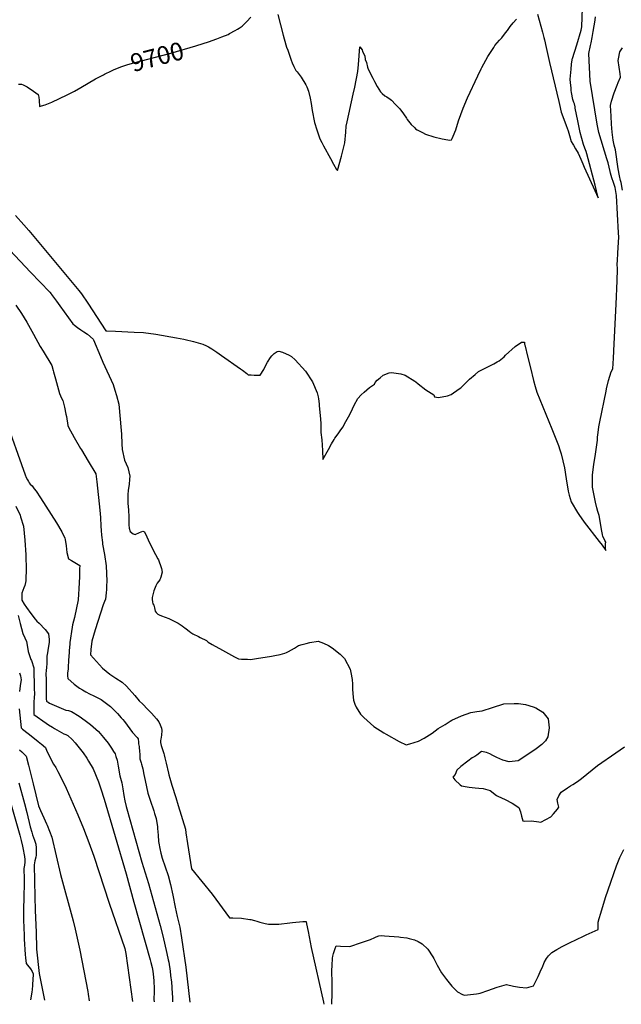
# Model space of a CAD drawing. Units: inches. Extents: x 2624711 to 2629925, y 1438334 to 1443789.
# Drawn here: x 2628179 to 2629150, y 1438352 to 1439941 of the extents above; entities that cross this region are included whole.
import ezdxf
from ezdxf.enums import TextEntityAlignment as Align

# ---------------------------------------------------------------- set-up
doc = ezdxf.new("R2010")
doc.units = ezdxf.units.IN
doc.header["$MEASUREMENT"] = 0
doc.layers.add('tile_2999_06_contour_10ft', color=64, linetype='Continuous')
doc.styles.add('Arial', font='arial.ttf')

msp = doc.modelspace()

# ---------------------------------------------------------------- linework, layer by layer
at = {"layer": 'tile_2999_06_contour_10ft'}
for points, elevation in [([(2629015, 1439949.6), (2629023.1, 1439920.6), (2629025.2, 1439912.2), (2629026.3, 1439908), (2629028.8, 1439895.8), (2629029.7, 1439891), (2629034.2, 1439871.5), (2629049, 1439808.5), (2629050.2, 1439803.6), (2629053.2, 1439791.5), (2629055.9, 1439784.5), (2629061.3, 1439770.1), (2629064.1, 1439761.4), (2629066.4, 1439753.6), (2629069.4, 1439744), (2629071.6, 1439740), (2629072.8, 1439738), (2629076.3, 1439732), (2629080.3, 1439725), (2629084.8, 1439715.4), (2629086.3, 1439711.6), (2629087.8, 1439707.8), (2629089.9, 1439702.7), (2629107.4, 1439664.8), (2629112.9, 1439653.1), (2629107.8, 1439673.8), (2629094.7, 1439724.1), (2629093.3, 1439727.9), (2629091.1, 1439733.5), (2629089, 1439739.1), (2629086.4, 1439748.7), (2629083.7, 1439758.8), (2629079.8, 1439777.5), (2629075.7, 1439797.8), (2629075.4, 1439800), (2629074.6, 1439805), (2629073.7, 1439807), (2629072.5, 1439810), (2629072, 1439812.1), (2629069.9, 1439823), (2629069.4, 1439826.5), (2629069, 1439830), (2629068.4, 1439835.1), (2629068.1, 1439838.7), (2629067.6, 1439844.5), (2629069, 1439860.9), (2629069.8, 1439869), (2629070.7, 1439876.1), (2629070.8, 1439876.8), (2629071.4, 1439877.8), (2629078.2, 1439900.1), (2629085.3, 1439923.9), (2629086.2, 1439929.1), (2629088.5, 1439990.6)], 9700), ([(2628171.9, 1439624.4), (2628185.7, 1439609.6), (2628193.8, 1439600.2), (2628274.6, 1439503.7), (2628278.6, 1439498.4), (2628288.7, 1439483.4), (2628318.1, 1439438.6), (2628318.8, 1439438.6), (2628319.4, 1439438.5), (2628333.3, 1439437.8), (2628363.6, 1439436.6), (2628378.8, 1439435.8), (2628398.7, 1439433.4), (2628432.2, 1439427.3), (2628443.7, 1439425.1), (2628446, 1439424.6), (2628459.5, 1439421.5), (2628467.2, 1439419.3), (2628474.3, 1439417), (2628480.7, 1439414.3), (2628483.5, 1439412.9), (2628489.2, 1439409.5), (2628496.9, 1439404.1), (2628504.7, 1439398.7), (2628535.2, 1439377.2), (2628538.4, 1439374.9), (2628545.7, 1439369.4), (2628547.7, 1439367.4), (2628552.6, 1439367.3), (2628557.4, 1439367.1), (2628563.9, 1439366.8), (2628567.2, 1439366.7), (2628572.8, 1439376.3), (2628575.9, 1439382.1), (2628579.1, 1439387.7), (2628584, 1439395.4), (2628585.9, 1439398.2), (2628589.9, 1439402), (2628594.4, 1439404.9), (2628597.1, 1439405.8), (2628603.1, 1439404), (2628614.1, 1439399.3), (2628617.8, 1439396.9), (2628623.4, 1439391.6), (2628640.2, 1439373.5), (2628651.5, 1439356.2), (2628659.2, 1439338.2), (2628660.8, 1439331.8), (2628661.4, 1439328.9), (2628662.3, 1439320.6), (2628662.6, 1439318.2), (2628664.3, 1439296), (2628664.8, 1439288.9), (2628664.9, 1439283.6), (2628665, 1439274.6), (2628666.5, 1439262.5), (2628667.2, 1439254), (2628667.7, 1439245.5), (2628668.1, 1439230.7), (2628677.2, 1439246.8), (2628682.5, 1439256.1), (2628686.7, 1439263.3), (2628687.9, 1439265.4), (2628693, 1439272.5), (2628696.4, 1439277), (2628700.7, 1439283.1), (2628705.6, 1439292), (2628709.8, 1439299.7), (2628714.6, 1439309.1), (2628716.4, 1439312.9), (2628718.8, 1439318.3), (2628724.5, 1439329.2), (2628730.4, 1439335.1), (2628735, 1439339.4), (2628743.6, 1439346.8), (2628751.5, 1439352.7), (2628753, 1439354.9), (2628756.2, 1439358.9), (2628760.6, 1439362.7), (2628765.7, 1439367), (2628775.2, 1439370.5), (2628779.1, 1439371.3), (2628794, 1439368.9), (2628801.3, 1439367), (2628816.6, 1439357.4), (2628818.6, 1439356), (2628821.9, 1439353.1), (2628834.6, 1439343.2), (2628847.4, 1439335.1), (2628848.3, 1439332.1), (2628854.9, 1439330.9), (2628869.5, 1439333.6), (2628875.3, 1439335.7), (2628888.3, 1439344.7), (2628890.8, 1439346.7), (2628896.8, 1439352.2), (2628904.8, 1439360.5), (2628914.1, 1439368.3), (2628919.8, 1439373), (2628921.9, 1439374.2), (2628932.4, 1439379.5), (2628944.3, 1439385.4), (2628949.8, 1439388.4), (2628953.1, 1439390.3), (2628960.8, 1439396.4), (2628963.1, 1439399), (2628978.9, 1439413.3), (2628989, 1439420.4), (2628993.7, 1439420.3), (2628994, 1439416.8), (2628994.1, 1439416.1), (2628999.1, 1439395.6), (2629003.3, 1439378.7), (2629008.4, 1439358.4), (2629010.9, 1439348.9), (2629013.5, 1439339.6), (2629038.1, 1439280.6), (2629044.6, 1439264), (2629048.7, 1439253.5), (2629051, 1439246.4), (2629053.1, 1439239.9), (2629055.9, 1439228.8), (2629058.6, 1439217.4), (2629061.1, 1439199.9), (2629064.5, 1439179.8), (2629066.2, 1439173.2), (2629067.6, 1439168.1), (2629069.3, 1439162.5), (2629079.3, 1439145.2), (2629081.5, 1439142), (2629090.3, 1439129.7), (2629114.2, 1439098.7), (2629119, 1439092.5), (2629125.4, 1439084.2), (2629124.8, 1439086.2), (2629124.6, 1439092), (2629124.6, 1439094.6), (2629125.4, 1439097.6), (2629123.6, 1439100.2), (2629122.3, 1439102.9), (2629120.4, 1439106.7), (2629119.8, 1439109.6), (2629118.7, 1439115.3), (2629114.2, 1439140.6), (2629112.4, 1439147.1), (2629110.6, 1439153), (2629108.6, 1439162.1), (2629106.8, 1439170.3), (2629103.6, 1439186.3), (2629103.7, 1439195.6), (2629103.8, 1439205.5), (2629104.8, 1439214.6), (2629105.7, 1439223), (2629108.2, 1439239.2), (2629108.9, 1439243.4), (2629111.6, 1439262), (2629111.9, 1439266.7), (2629112.7, 1439274.6), (2629114.1, 1439283.8), (2629115.4, 1439291.7), (2629125.6, 1439341.1), (2629126.4, 1439344.8), (2629129.4, 1439358.2), (2629133.5, 1439372.4), (2629136.6, 1439377.4), (2629137.5, 1439394.5), (2629138.8, 1439417.5), (2629142, 1439481.7), (2629143.4, 1439519.3), (2629144.1, 1439538.1), (2629143.6, 1439546.4), (2629144, 1439551.4), (2629144.6, 1439564.2), (2629145.9, 1439589.8), (2629145.5, 1439596.6), (2629142.1, 1439657.1), (2629140, 1439669.9), (2629137.3, 1439678.1), (2629135, 1439685.3), (2629132.6, 1439693), (2629132.1, 1439695.6), (2629129, 1439709.6), (2629127, 1439716.1), (2629113.8, 1439758.5), (2629111.4, 1439772.1), (2629099.8, 1439841.5), (2629097.7, 1439886.2), (2629100.2, 1439898.8), (2629101.3, 1439903.1), (2629103.1, 1439912.2), (2629104.9, 1439921.5), (2629106.5, 1439930.9), (2629107.9, 1439939.8), (2629108, 1439940.6), (2629108.5, 1439945.2)], 9710), ([(2628474.8, 1439902.3), (2628483.9, 1439905.2), (2628497.1, 1439909.8), (2628505.3, 1439912.8), (2628515.2, 1439916.9), (2628517.8, 1439918.3), (2628526.7, 1439923), (2628530.6, 1439925.3), (2628533, 1439926.9), (2628537.9, 1439930.5), (2628540.4, 1439932.6), (2628545.8, 1439937.7), (2628552.1, 1439944.5)], 9700), ([(2628595.8, 1439949), (2628604.2, 1439915.7), (2628608.7, 1439900), (2628609.7, 1439896.6), (2628611.5, 1439891.4), (2628614.2, 1439883.6), (2628617.2, 1439875.4), (2628619, 1439870.9), (2628621.2, 1439865.3), (2628624.5, 1439858.6), (2628626.6, 1439856.3), (2628633.4, 1439848.1), (2628640.6, 1439835.5), (2628642.3, 1439832.2), (2628645.3, 1439825.5), (2628647.9, 1439814), (2628649.6, 1439805.3), (2628651.3, 1439794.3), (2628654.7, 1439774.7), (2628658.5, 1439763), (2628662.4, 1439751.5), (2628663.5, 1439748.5), (2628666.4, 1439742.6), (2628669.2, 1439737.2), (2628680.4, 1439716.5), (2628685.4, 1439707.5), (2628690.3, 1439699.1), (2628690.7, 1439698.5), (2628691.7, 1439697.5), (2628698.3, 1439720.3), (2628701.2, 1439731.1), (2628703.9, 1439742), (2628705.6, 1439758.9), (2628705.8, 1439768.7), (2628707.7, 1439775.8), (2628717.3, 1439820.5), (2628719.7, 1439831.9), (2628724.9, 1439857.2), (2628726, 1439868.2), (2628728, 1439896.9), (2628731.6, 1439892.3), (2628732.1, 1439889.4), (2628735.8, 1439882.5), (2628736.5, 1439876.7), (2628738.7, 1439871.6), (2628740.5, 1439864), (2628741.7, 1439860.8), (2628749.1, 1439846.2), (2628751.8, 1439841), (2628756, 1439833), (2628761.4, 1439824.2), (2628764, 1439821.6), (2628768.5, 1439817.7), (2628771.4, 1439816), (2628776.9, 1439812.2), (2628778.9, 1439810.7), (2628785.7, 1439804), (2628792.4, 1439796.8), (2628798.7, 1439788.5), (2628803.3, 1439781.8), (2628804.4, 1439779.8), (2628806.5, 1439776.8), (2628810.9, 1439771.6), (2628816.4, 1439766.6), (2628817.6, 1439764.4), (2628820.7, 1439762.7), (2628829.2, 1439758.5), (2628834.1, 1439756.2), (2628847.4, 1439751.8), (2628860.7, 1439748.6), (2628870.2, 1439746.7), (2628873.1, 1439746.5), (2628875.8, 1439746.8), (2628877.1, 1439748.7), (2628878.9, 1439752.5), (2628882.9, 1439763.1), (2628887.4, 1439777.4), (2628895, 1439798), (2628901.7, 1439814.7), (2628918.4, 1439850.3), (2628924, 1439861.2), (2628925.2, 1439863.6), (2628934.5, 1439881.1), (2628944.2, 1439895.9), (2628946.2, 1439898.8), (2628953.6, 1439907.7), (2628957.4, 1439911.3), (2628963.4, 1439919.5), (2628966.2, 1439923.5), (2628969.4, 1439928.1), (2628970.7, 1439929.8), (2628975.6, 1439935.8), (2628981, 1439941.5)], 9700), ([(2628326.9, 1439858.2), (2628327.3, 1439858.4), (2628331.4, 1439860.4), (2628344, 1439865), (2628353.6, 1439868.3), (2628363.1, 1439871.1), (2628423, 1439886.7), (2628463, 1439898.5), (2628474.8, 1439902.3)], 9700), ([(2629151.9, 1439665.5), (2629149.8, 1439677.9), (2629148.9, 1439681.2), (2629147, 1439688.8), (2629145.3, 1439699.9), (2629140.5, 1439730.5), (2629138.8, 1439738.4), (2629136.9, 1439746.3), (2629135.6, 1439759.3), (2629134.5, 1439772.2), (2629133.7, 1439784.9), (2629132.6, 1439802.3), (2629134.5, 1439809.4), (2629138.5, 1439822.4), (2629143.3, 1439834.8), (2629145.1, 1439839.3), (2629148.9, 1439847.7), (2629148.1, 1439853.4), (2629145.1, 1439874.6), (2629145.5, 1439877.4), (2629147.6, 1439888.8), (2629151.8, 1439895.4)], 9720), ([(2628176.7, 1439836.8), (2628181.8, 1439836.7), (2628184.3, 1439835.5), (2628190.8, 1439832.3), (2628201.2, 1439825.2), (2628208.9, 1439819.9), (2628209.9, 1439815.6), (2628210.3, 1439810), (2628210.8, 1439800.7), (2628214.3, 1439801.7), (2628219.9, 1439803.4), (2628225.3, 1439805.4), (2628230.7, 1439807.4), (2628243.4, 1439813.3), (2628255.7, 1439819.6), (2628267.2, 1439825.6), (2628277.5, 1439831.1), (2628289.4, 1439838.5), (2628301.5, 1439845.5), (2628313.9, 1439851.9), (2628315.9, 1439852.9), (2628326.9, 1439858.2)], 9700), ([(2628162.8, 1439568.5), (2628196.4, 1439533.4), (2628227.3, 1439501), (2628229.8, 1439498.2), (2628230.4, 1439497.4), (2628238.2, 1439486.5), (2628243.7, 1439478.8), (2628250.6, 1439469.3), (2628264.8, 1439450), (2628267.5, 1439447.5), (2628272.2, 1439443.9), (2628277.5, 1439440), (2628282.3, 1439437.1), (2628288.2, 1439432.9), (2628297.5, 1439425), (2628297.9, 1439424), (2628309.3, 1439397.1), (2628313, 1439388.2), (2628329.6, 1439352.1), (2628332.6, 1439342.6), (2628334.9, 1439334.4), (2628338.8, 1439320.3), (2628342.9, 1439277.5), (2628343.2, 1439271.8), (2628344, 1439256.1), (2628344.2, 1439247.2), (2628348.3, 1439229.9), (2628353.5, 1439218.1), (2628356.5, 1439204), (2628356.4, 1439199.3), (2628355.7, 1439190.3), (2628353.9, 1439181.1), (2628353.6, 1439174), (2628353.6, 1439160.3), (2628354.3, 1439149.1), (2628355.2, 1439138.1), (2628355, 1439125.6), (2628355.8, 1439120), (2628357.3, 1439114.7), (2628362.3, 1439110.7), (2628365.3, 1439109.8), (2628372.1, 1439113.1), (2628377.5, 1439115), (2628380.3, 1439113.9), (2628383.9, 1439105.8), (2628386.1, 1439101.1), (2628388.9, 1439095.4), (2628398.3, 1439077.6), (2628401.9, 1439070.6), (2628402.7, 1439068.8), (2628407.2, 1439056.8), (2628407.8, 1439054.9), (2628409.1, 1439048.8), (2628406.6, 1439040.9), (2628405, 1439036.6), (2628400.9, 1439031.4), (2628398.8, 1439026.7), (2628395.6, 1439018.9), (2628392.9, 1439008.2), (2628392.8, 1439004.7), (2628393.2, 1439000.9), (2628393.7, 1438998.1), (2628395.5, 1438995.5), (2628396.4, 1438991.4), (2628397.5, 1438986.2), (2628399.3, 1438983.9), (2628401.7, 1438981.3), (2628404.1, 1438980.1), (2628407.9, 1438978.8), (2628419.4, 1438974), (2628434.7, 1438966.6), (2628439.4, 1438963.6), (2628441.2, 1438962.3), (2628444, 1438960.5), (2628445.7, 1438959.2), (2628447.8, 1438957.4), (2628452.2, 1438953.7), (2628455.4, 1438951.6), (2628458.6, 1438949.5), (2628467.4, 1438945.1), (2628470.3, 1438943.7), (2628480.2, 1438938.5), (2628483.4, 1438936.1), (2628489.7, 1438932.2), (2628506.3, 1438922.9), (2628525.9, 1438912.2), (2628528, 1438911.1), (2628532.2, 1438908.9), (2628537, 1438908.8), (2628541.9, 1438908.6), (2628546.8, 1438908.4), (2628551.6, 1438908.3), (2628561.1, 1438909.7), (2628585.3, 1438913.5), (2628590.9, 1438914.4), (2628599.3, 1438916), (2628606.8, 1438918.4), (2628609.6, 1438919.5), (2628612.7, 1438920.9), (2628622.7, 1438926.2), (2628628.8, 1438930.8), (2628634.9, 1438932.5), (2628641.2, 1438934.1), (2628647.5, 1438935.6), (2628660.7, 1438937.9), (2628669.4, 1438934.2), (2628677.6, 1438930.6), (2628683.2, 1438926.9), (2628696.1, 1438916.8), (2628699.2, 1438914), (2628703.1, 1438909.5), (2628712.3, 1438892.5), (2628713.4, 1438887.3), (2628715.6, 1438875.6), (2628715.9, 1438868.1), (2628716.1, 1438859.6), (2628717.2, 1438847.1), (2628718, 1438842.5), (2628719.9, 1438835.9), (2628721.9, 1438831.4), (2628729, 1438819.7), (2628734.7, 1438814.2), (2628750.6, 1438800.2), (2628766.6, 1438789.5), (2628770.3, 1438787.3), (2628791.6, 1438775.9), (2628802.8, 1438770.5), (2628808.9, 1438771.7), (2628822.5, 1438776.5), (2628831.7, 1438781.1), (2628844.5, 1438789), (2628854.6, 1438796.6), (2628865.5, 1438803.3), (2628873.9, 1438808.4), (2628876.4, 1438809.9), (2628892.1, 1438817.2), (2628907.3, 1438822.6), (2628917, 1438824.1), (2628925.5, 1438825.2), (2628942.4, 1438830.7), (2628960.6, 1438836.3), (2628977.1, 1438837), (2628984.2, 1438837.1), (2628995.6, 1438835.7), (2629007.9, 1438831.7), (2629012.3, 1438829.9), (2629023.6, 1438822.8), (2629031.9, 1438812.2), (2629033.8, 1438797.8), (2629031.7, 1438783), (2629027.5, 1438776.8), (2629023.4, 1438772.5), (2629021.9, 1438771.1), (2629012.5, 1438763.7), (2628987.8, 1438747.2), (2628983.4, 1438744.3), (2628969, 1438743), (2628958.7, 1438745.6), (2628949.2, 1438749.8), (2628942.6, 1438753.3), (2628938.1, 1438755.8), (2628932.3, 1438757.7), (2628924.2, 1438759.6), (2628917, 1438753.4), (2628913.8, 1438751.6), (2628909.5, 1438749.1), (2628902.4, 1438744), (2628891.3, 1438735.4), (2628884.8, 1438729.5), (2628881.9, 1438722.4), (2628878, 1438717.9), (2628881.2, 1438713.7), (2628889.9, 1438705.6), (2628891.9, 1438704.3), (2628901.4, 1438702.5), (2628904.3, 1438702), (2628914.2, 1438701), (2628919.9, 1438700.4), (2628927.2, 1438699.6), (2628938.4, 1438696.5), (2628948.6, 1438688.8), (2628950.7, 1438687.5), (2628962.6, 1438681.9), (2628973.8, 1438676.1), (2628984.6, 1438669.3), (2628987.3, 1438662.3), (2628988.8, 1438655.2), (2628991.4, 1438647.7), (2628994, 1438647.4), (2629005, 1438647.8), (2629017.1, 1438646), (2629020.3, 1438645.6), (2629036.3, 1438654.2), (2629040.6, 1438659), (2629047.1, 1438666.4), (2629049.1, 1438669.7), (2629047.6, 1438676), (2629046.8, 1438682.3), (2629049.5, 1438688.1), (2629053.2, 1438694), (2629063.1, 1438700.9), (2629068.2, 1438704.3), (2629072, 1438706.3), (2629079.6, 1438711), (2629085.8, 1438716.2), (2629111.5, 1438737.1), (2629141.3, 1438757.3), (2629155.2, 1438767.1)], 9720), ([(2628172.5, 1439479.7), (2628181.8, 1439466.5), (2628190.3, 1439452.5), (2628195.7, 1439442.9), (2628201.1, 1439432.9), (2628212.1, 1439413.1), (2628216.6, 1439405.7), (2628230.7, 1439382.8), (2628233.1, 1439374.6), (2628233.6, 1439372.6), (2628236.6, 1439361.3), (2628243.2, 1439337.2), (2628246.6, 1439330.1), (2628248.5, 1439326.2), (2628251.2, 1439315.2), (2628253.6, 1439304.2), (2628254.2, 1439300.2), (2628256.5, 1439285.7), (2628257.6, 1439283), (2628266.6, 1439266.2), (2628277, 1439248.6), (2628278.4, 1439246.3), (2628289.5, 1439228.2), (2628302, 1439207.5), (2628303.5, 1439194.7), (2628308.1, 1439149), (2628309.2, 1439137.3), (2628310.1, 1439123.2), (2628310.4, 1439116), (2628311, 1439108.5), (2628312.4, 1439096.9), (2628312.7, 1439094.3), (2628316, 1439077.4), (2628318.3, 1439059.5), (2628319.3, 1439034.5), (2628319.2, 1439026.8), (2628319, 1439020.8), (2628318.6, 1439015.4), (2628317.3, 1439005.6), (2628315.6, 1439001.5), (2628313.7, 1438996.3), (2628300.8, 1438956.1), (2628295.1, 1438937.5), (2628293.8, 1438924.1), (2628293.1, 1438915.6), (2628297.8, 1438910.2), (2628312.4, 1438894.2), (2628324.2, 1438884.4), (2628334.2, 1438877.7), (2628344.1, 1438871.7), (2628351.2, 1438865), (2628364.6, 1438849.8), (2628371.5, 1438841.5), (2628377.4, 1438835.9), (2628385.3, 1438827.9), (2628391.6, 1438821.2), (2628399.8, 1438812.3), (2628403.7, 1438807.4), (2628405.7, 1438802.8), (2628406.8, 1438800), (2628407.6, 1438797), (2628408.2, 1438793.4), (2628407.9, 1438785.7), (2628407.4, 1438782.8), (2628406.8, 1438779.6), (2628406.4, 1438777.5), (2628406.2, 1438774.2), (2628407.4, 1438769.1), (2628408.8, 1438764.3), (2628411.4, 1438756.3), (2628412, 1438754.3), (2628413.3, 1438749.4), (2628415.4, 1438740.9), (2628419.2, 1438724.5), (2628419.8, 1438722), (2628421.2, 1438716.4), (2628424.5, 1438705.4), (2628430.7, 1438685.2), (2628434.9, 1438672.5), (2628446.5, 1438634.4), (2628447.3, 1438628.2), (2628450, 1438611.2), (2628456.4, 1438570.3), (2628489.5, 1438529.1), (2628517.8, 1438491.2), (2628523.2, 1438491), (2628537.2, 1438490.6), (2628550.2, 1438488.5), (2628552.2, 1438488.2), (2628558.2, 1438486.7), (2628561.8, 1438485.8), (2628566.4, 1438484.4), (2628570.7, 1438483.1), (2628574.9, 1438482.2), (2628580.8, 1438481.1), (2628589, 1438480.8), (2628597.3, 1438481), (2628615, 1438483), (2628619.2, 1438483.7), (2628635.9, 1438485.2), (2628641.1, 1438485.3), (2628641.9, 1438481.6), (2628644.4, 1438468.9), (2628649.5, 1438443.5), (2628669.3, 1438355.2), (2628670.1, 1438351.7)], 9730), ([(2628122.4, 1439365.4), (2628139.5, 1439329.9), (2628146.2, 1439316.3), (2628149, 1439310.3), (2628150.9, 1439306.4), (2628152.6, 1439302.6), (2628153.6, 1439300.2), (2628160.6, 1439281.9), (2628181.7, 1439223)], 9740), ([(2628181.7, 1439223), (2628187.7, 1439206.3), (2628189.3, 1439202), (2628191.5, 1439198), (2628193.1, 1439195.4), (2628194.3, 1439193.4), (2628195.8, 1439191.1), (2628198.8, 1439188.3), (2628202.4, 1439183.4), (2628205.2, 1439179.6), (2628212.7, 1439169), (2628238.5, 1439128.7), (2628247.1, 1439113.9), (2628252, 1439103.8), (2628252.5, 1439101.6), (2628253.7, 1439091.7), (2628254.9, 1439080.9), (2628257.9, 1439070.5), (2628262.6, 1439067.7), (2628275.7, 1439059.6), (2628275.6, 1439054.4), (2628275.3, 1439042.2), (2628274.5, 1439021.9), (2628274, 1439013.3), (2628273.4, 1439004.6), (2628267.3, 1438975.8), (2628265.7, 1438969.7), (2628264.2, 1438964), (2628263.5, 1438960.4), (2628259.9, 1438935.7), (2628259.7, 1438933.4), (2628258.7, 1438922.1), (2628258.5, 1438920.1), (2628257.7, 1438906.6), (2628257.3, 1438895.6), (2628257.2, 1438893), (2628256.1, 1438885.9), (2628256.2, 1438881.7), (2628256.5, 1438877.3), (2628266.8, 1438868.1), (2628275.5, 1438862), (2628280.2, 1438858.9), (2628285.8, 1438855.8), (2628291.3, 1438852.9), (2628298.4, 1438849.6), (2628302.8, 1438847.4), (2628310.2, 1438843.4), (2628314.5, 1438840.5), (2628325.3, 1438832), (2628327, 1438830.6), (2628336.7, 1438821.1), (2628342.9, 1438814.1), (2628345.6, 1438811), (2628348, 1438807.8), (2628360.8, 1438790.1), (2628368.4, 1438782), (2628370.4, 1438780), (2628370.8, 1438774.6), (2628370.6, 1438771.7), (2628371.5, 1438767.6), (2628372.5, 1438758.6), (2628372.6, 1438756.3), (2628372.9, 1438748), (2628374.8, 1438741.2), (2628375.3, 1438739.1), (2628377.5, 1438731.8), (2628379.5, 1438722.3), (2628381.5, 1438712.7), (2628383.8, 1438702.5), (2628386, 1438692.3), (2628389.4, 1438681.3), (2628395.3, 1438663.8), (2628396.7, 1438659.6), (2628399, 1438651.2), (2628401.3, 1438638), (2628401.6, 1438635.4), (2628402.3, 1438624.6), (2628403.2, 1438614.1), (2628403.4, 1438611.5), (2628404.9, 1438603), (2628406.6, 1438595.4), (2628408.9, 1438587.6), (2628418.4, 1438559.2), (2628422.6, 1438544.8), (2628425.9, 1438527.8), (2628429.8, 1438508.4), (2628433.3, 1438493.5), (2628437.2, 1438476), (2628440.1, 1438459), (2628447, 1438411.4), (2628451.3, 1438373.9), (2628453.3, 1438354.9)], 9740), ([(2628172.8, 1439155.4), (2628179.5, 1439140.9), (2628180.4, 1439138.3), (2628185.1, 1439123.2), (2628187.1, 1439100.5), (2628188.7, 1439077.1), (2628189, 1439068.7), (2628189.2, 1439060.3), (2628189.2, 1439055.8), (2628188.7, 1439034.9), (2628188.2, 1439032.5), (2628186.9, 1439027.3), (2628185.3, 1439023.9), (2628182.4, 1439015.3), (2628182.3, 1439012.3), (2628182.1, 1439004.9), (2628182.5, 1439004), (2628185.9, 1438997.5), (2628189.7, 1438992), (2628196.8, 1438982.1), (2628203.7, 1438973.2), (2628206.7, 1438969.8), (2628210.2, 1438966.9), (2628220, 1438956.7), (2628225.2, 1438949.6), (2628226.4, 1438940.3), (2628226.3, 1438936.1), (2628224.3, 1438922.5), (2628223.6, 1438919), (2628222.8, 1438913.7), (2628222.8, 1438906.6), (2628222.8, 1438902.8), (2628222.2, 1438894.1), (2628221.8, 1438891.4), (2628221.3, 1438883.8), (2628221.4, 1438876.9), (2628221.7, 1438844.8), (2628221.9, 1438841), (2628222.5, 1438840.4), (2628224.6, 1438839), (2628227.2, 1438837.5), (2628242.2, 1438830.9), (2628253.5, 1438826.5), (2628257.5, 1438825.7), (2628262.4, 1438824.2), (2628274.7, 1438816.6), (2628278.7, 1438813.9), (2628286.8, 1438808), (2628293.3, 1438803.1), (2628306, 1438791.7), (2628314.1, 1438782.3), (2628321.5, 1438772.9), (2628327, 1438764.9), (2628330.3, 1438759.8), (2628332.8, 1438755.8), (2628334.2, 1438751.5), (2628336, 1438745.8), (2628337.7, 1438735.8), (2628340.7, 1438720.3), (2628343.6, 1438709.1), (2628345.5, 1438699.1), (2628347.1, 1438688.5), (2628348.5, 1438680), (2628350.7, 1438670.6), (2628351.6, 1438667.2), (2628376, 1438580.8), (2628386.7, 1438546.5), (2628405.7, 1438478.9), (2628410, 1438462.2), (2628416.4, 1438433.7), (2628418.7, 1438423.4), (2628419.4, 1438419.6), (2628421.7, 1438405.3), (2628422.5, 1438398.3), (2628423.7, 1438387.5), (2628424.6, 1438379.2), (2628425.1, 1438368.1), (2628425.3, 1438363.9), (2628425.6, 1438355.4)], 9750), ([(2628176.3, 1438979.3), (2628179.4, 1438965.9), (2628184, 1438949.8), (2628187.3, 1438942.9), (2628190, 1438937.3), (2628191.7, 1438928.1), (2628192.6, 1438921.2), (2628193.7, 1438917.9), (2628196.9, 1438908.3), (2628197.7, 1438906.2), (2628201.7, 1438894.5), (2628202.5, 1438860.5), (2628202.6, 1438853.4), (2628202.6, 1438850.9), (2628202.5, 1438848.1), (2628201.9, 1438837.7), (2628201.6, 1438828.7), (2628201.5, 1438819.3), (2628221.4, 1438805.4), (2628225.4, 1438802.7), (2628231.7, 1438798.6), (2628235, 1438796.7), (2628250, 1438788.3), (2628253.6, 1438787.2), (2628256.8, 1438785.2), (2628263.8, 1438778.9), (2628268.3, 1438773.8), (2628272.8, 1438768.2), (2628279.2, 1438760), (2628281.2, 1438757.2), (2628287.3, 1438748.9), (2628290.2, 1438744.1), (2628297.7, 1438731.6), (2628306.1, 1438710.5), (2628309.8, 1438699.2), (2628315, 1438682.7), (2628350.6, 1438562.4), (2628363, 1438516.6), (2628389.7, 1438423.4), (2628390.7, 1438419.2), (2628392.8, 1438410.7), (2628393.7, 1438405.2), (2628394.8, 1438395.4), (2628395.3, 1438389.2), (2628395.7, 1438376.8), (2628395.7, 1438372.5), (2628395.6, 1438359.4), (2628395.7, 1438355.8)], 9760), ([(2628178.5, 1438886.5), (2628180.4, 1438881.7), (2628181.2, 1438875), (2628180.3, 1438869.3), (2628179.7, 1438865.5), (2628178.6, 1438856.2)], 9770), ([(2628177.9, 1438828.7), (2628181.1, 1438797.6), (2628183.4, 1438795.7), (2628192.3, 1438788.6), (2628208.2, 1438776.2), (2628211.8, 1438773.3), (2628213.7, 1438771.7), (2628220.3, 1438765.8), (2628222.8, 1438760), (2628233.5, 1438739.4), (2628237, 1438734), (2628240.7, 1438727.1), (2628247.4, 1438713.9), (2628253.7, 1438700.3), (2628272.7, 1438657.6), (2628281.9, 1438635.1), (2628290.6, 1438612.8), (2628298.8, 1438590.8), (2628323.2, 1438514.7), (2628348.4, 1438441.4), (2628350.2, 1438433.7), (2628361, 1438356.3)], 9770), ([(2628178.7, 1438762.1), (2628182.3, 1438759.2), (2628186.1, 1438755.4), (2628189.1, 1438752.3), (2628193, 1438737.4), (2628196.8, 1438722.5), (2628200.6, 1438707.6), (2628209.1, 1438671.9), (2628212.5, 1438664.3), (2628217.9, 1438652.4), (2628222.4, 1438642.8), (2628223.4, 1438640.6), (2628230.5, 1438621.4), (2628244.9, 1438561.2), (2628265.2, 1438486.1), (2628268.5, 1438473), (2628276.1, 1438439.2), (2628288.7, 1438372.5), (2628289.4, 1438368), (2628291, 1438357.3)], 9780), ([(2628177.3, 1438709), (2628186.7, 1438675.9), (2628190.4, 1438661.3), (2628195.9, 1438638), (2628198.3, 1438629.4), (2628199.6, 1438625.2), (2628202.6, 1438616.7), (2628204.8, 1438610), (2628205.4, 1438604.3), (2628205.7, 1438601), (2628205.3, 1438592.1), (2628204.7, 1438589.3), (2628203.3, 1438583.3), (2628202.5, 1438576.7), (2628203.2, 1438525), (2628203.9, 1438503.4), (2628205.2, 1438467.2), (2628206.1, 1438442.2), (2628206.2, 1438440.3), (2628210.2, 1438401.3), (2628218.7, 1438358.4)], 9790), ([(2628164, 1438677.3), (2628179, 1438624.8), (2628181.2, 1438616.2), (2628183.5, 1438606.8), (2628184.1, 1438604.3), (2628186.6, 1438590), (2628187.4, 1438585.1), (2628187, 1438580.8), (2628186.5, 1438575.9), (2628185.8, 1438571), (2628185.4, 1438567.7), (2628185.9, 1438556.5), (2628186, 1438545.4), (2628185.6, 1438526.2), (2628185.4, 1438522.6), (2628185, 1438506.9), (2628184.8, 1438500.6), (2628185.1, 1438484.1), (2628185.3, 1438478.8), (2628186.1, 1438459.2), (2628186.2, 1438456.5), (2628187.5, 1438432), (2628188.2, 1438426.7), (2628189.5, 1438417.2), (2628191.6, 1438414.7), (2628196.5, 1438408.8), (2628199.1, 1438404.5), (2628200.4, 1438400.8), (2628200.5, 1438399.9), (2628200.6, 1438398.1), (2628200.3, 1438393.3), (2628199.5, 1438381.7), (2628198.8, 1438375.4), (2628198.3, 1438371.1), (2628196.1, 1438358.7)], 9800), ([(2628682.8, 1438351.6), (2628683.2, 1438369.4), (2628683.1, 1438385.8), (2628682.8, 1438406), (2628683.1, 1438414.1), (2628683.6, 1438425.9), (2628684.5, 1438429.2), (2628685.7, 1438433.6), (2628688.1, 1438441.4), (2628689.7, 1438446), (2628696.6, 1438445.4), (2628711.7, 1438444.8), (2628730.5, 1438451.1), (2628745, 1438456.1), (2628752, 1438459.3), (2628754.1, 1438460.4), (2628758.9, 1438461.9), (2628762.3, 1438462.7), (2628767.6, 1438462.3), (2628791, 1438460.3), (2628793.6, 1438460), (2628803.9, 1438458.8), (2628807.4, 1438458), (2628816.2, 1438455.6), (2628822.3, 1438452.7), (2628828.7, 1438449.2), (2628838, 1438440.5), (2628845.8, 1438428.4), (2628847.3, 1438425.7), (2628852.6, 1438415), (2628859.8, 1438402.4), (2628868, 1438391.6), (2628876.6, 1438380.8), (2628885.6, 1438371.6), (2628893.8, 1438367.3), (2628897, 1438366.1), (2628916.5, 1438368.4), (2628919.7, 1438368.8), (2628922.3, 1438369.4), (2628934.8, 1438373.7), (2628949.7, 1438379.3), (2628965, 1438383.6), (2628976, 1438380.8), (2628985.9, 1438379), (2628997.3, 1438378.4), (2629008.3, 1438381.5), (2629015.7, 1438396.3), (2629021, 1438407.6), (2629022.7, 1438411.3), (2629025.7, 1438419), (2629029.2, 1438425.3), (2629032.7, 1438429.9), (2629038.1, 1438435.2), (2629046.2, 1438440), (2629054.9, 1438444.7), (2629066.7, 1438450.9), (2629089, 1438461.4), (2629093.5, 1438463.5), (2629112.9, 1438472.5), (2629112.6, 1438483.9), (2629114.3, 1438490.2), (2629116.8, 1438498.9), (2629124.6, 1438523.8), (2629128.7, 1438536.2), (2629142.5, 1438575.1), (2629147.8, 1438588.7), (2629154.1, 1438601.6)], 9730)]:
    msp.add_lwpolyline(points, dxfattribs=dict(at, elevation=elevation))

# ---------------------------------------------------------------- texts
at = {"color": 18, "style": 'Arial'}
msp.add_text('9700', height=28.8, rotation=14.6144, dxfattribs=at).set_placement((2628400.7, 1439880.9), align=Align.MIDDLE_CENTER)

doc.saveas('drawing.dxf')
